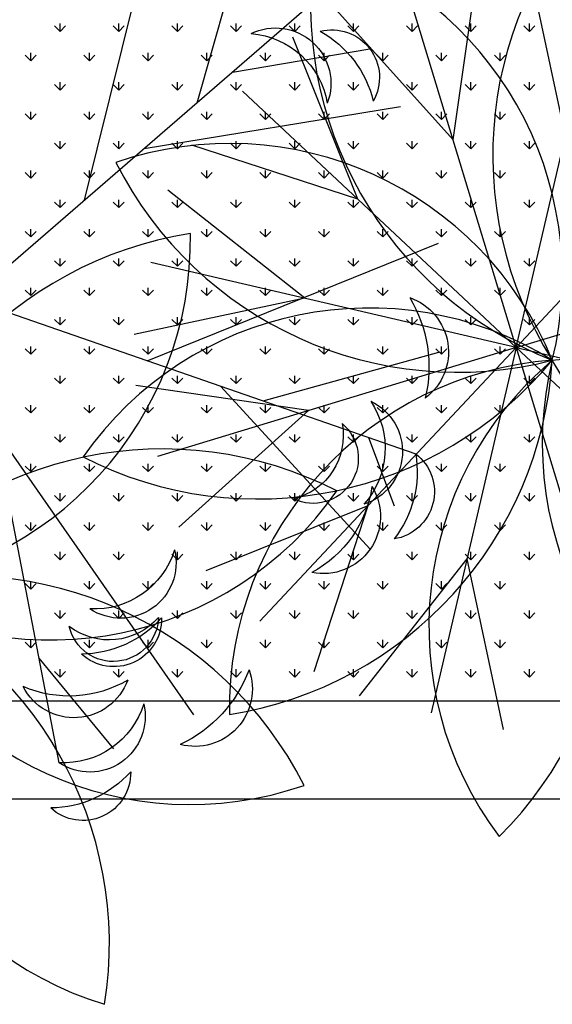
# Model space of a CAD drawing. Units: inches. Extents: x -67907 to 56921, y -161733 to 49543.
# Drawn here: x 2270 to 2596, y -91553 to -90950 of the extents above; entities that cross this region are included whole.
import ezdxf

# ---------------------------------------------------------------- set-up
doc = ezdxf.new("R2010")
doc.units = ezdxf.units.IN
doc.header["$MEASUREMENT"] = 0
doc.layers.add('freecads.com', color=7, linetype='Continuous')

msp = doc.modelspace()

# ---------------------------------------------------------------- linework, layer by layer
at = {"layer": 'freecads.com'}
for p, q in [((2309.94, -91060.63), (2359.99, -90858.7)), ((2378.83, -91001.01), (2410.83, -90888.58)), ((2535.57, -91023.66), (2550.83, -90918.04)), ((2604.31, -91021.4), (2582.11, -90917.01)), ((2458.2, -90932.31), (2258.64, -91105.04)), ((2574.17, -91150.8), (2507.49, -90931.2)), ((2574.17, -91150.8), (2626.23, -90927.28)), ((2535.57, -91023.66), (2464.15, -90944.36)), ((2294.96, -90957.38), (2291.59, -90954.01)), ((2294.96, -90957.38), (2294.96, -90952.62)), ((2294.96, -90957.38), (2298.33, -90954.01)), ((2330.88, -90957.38), (2327.51, -90954.01)), ((2330.88, -90957.38), (2330.88, -90952.62)), ((2330.88, -90957.38), (2334.25, -90954.01)), ((2366.8, -90957.38), (2363.43, -90954.01)), ((2366.8, -90957.38), (2366.8, -90952.62)), ((2366.8, -90957.38), (2370.17, -90954.01)), ((2402.72, -90957.38), (2399.35, -90954.01)), ((2402.72, -90957.38), (2402.72, -90952.62)), ((2402.72, -90957.38), (2406.09, -90954.01)), ((2438.64, -90957.38), (2435.27, -90954.01)), ((2438.64, -90957.38), (2438.64, -90952.62)), ((2438.64, -90957.38), (2442.01, -90954.01)), ((2474.56, -90957.38), (2471.2, -90954.01)), ((2474.56, -90957.38), (2474.56, -90952.62)), ((2474.56, -90957.38), (2477.93, -90954.01)), ((2510.48, -90957.38), (2507.12, -90954.01)), ((2510.48, -90957.38), (2510.48, -90952.62)), ((2510.48, -90957.38), (2513.85, -90954.01)), ((2546.41, -90957.38), (2543.04, -90954.01)), ((2546.41, -90957.38), (2546.41, -90952.62)), ((2546.41, -90957.38), (2549.77, -90954.01)), ((2582.33, -90957.38), (2578.96, -90954.01)), ((2582.33, -90957.38), (2582.33, -90952.62)), ((2582.33, -90957.38), (2585.69, -90954.01)), ((2477.17, -91060), (2437.58, -90960.89)), ((2400.48, -90982.26), (2484.56, -90967.97)), ((2277, -90975.34), (2273.63, -90971.97)), ((2277, -90975.34), (2277, -90970.58)), ((2277, -90975.34), (2280.37, -90971.97)), ((2312.92, -90975.34), (2309.55, -90971.97)), ((2312.92, -90975.34), (2312.92, -90970.58)), ((2312.92, -90975.34), (2316.29, -90971.97)), ((2348.84, -90975.34), (2345.47, -90971.97)), ((2348.84, -90975.34), (2348.84, -90970.58)), ((2348.84, -90975.34), (2352.21, -90971.97)), ((2384.76, -90975.34), (2381.39, -90971.97)), ((2384.76, -90975.34), (2384.76, -90970.58)), ((2384.76, -90975.34), (2388.13, -90971.97)), ((2420.68, -90975.34), (2417.31, -90971.97)), ((2420.68, -90975.34), (2420.68, -90970.58)), ((2420.68, -90975.34), (2424.05, -90971.97)), ((2456.6, -90975.34), (2453.23, -90971.97)), ((2456.6, -90975.34), (2456.6, -90970.58)), ((2456.6, -90975.34), (2459.97, -90971.97)), ((2492.52, -90975.34), (2489.16, -90971.97)), ((2492.52, -90975.34), (2492.52, -90970.58)), ((2492.52, -90975.34), (2495.89, -90971.97)), ((2528.44, -90975.34), (2525.08, -90971.97)), ((2528.44, -90975.34), (2528.44, -90970.58)), ((2528.44, -90975.34), (2531.81, -90971.97)), ((2564.37, -90975.34), (2561, -90971.97)), ((2564.37, -90975.34), (2564.37, -90970.58)), ((2564.37, -90975.34), (2567.73, -90971.97)), ((2574.17, -91150.8), (2731.01, -90983.26)), ((2294.96, -90993.3), (2291.59, -90989.93)), ((2294.96, -90993.3), (2294.96, -90988.54)), ((2294.96, -90993.3), (2298.33, -90989.93)), ((2330.88, -90993.3), (2327.51, -90989.93)), ((2330.88, -90993.3), (2330.88, -90988.54)), ((2330.88, -90993.3), (2334.25, -90989.93)), ((2366.8, -90993.3), (2363.43, -90989.93)), ((2366.8, -90993.3), (2366.8, -90988.54)), ((2366.8, -90993.3), (2370.17, -90989.93)), ((2402.72, -90993.3), (2399.35, -90989.93)), ((2402.72, -90993.3), (2402.72, -90988.54)), ((2402.72, -90993.3), (2406.09, -90989.93)), ((2438.64, -90993.3), (2435.27, -90989.93)), ((2438.64, -90993.3), (2438.64, -90988.54)), ((2438.64, -90993.3), (2442.01, -90989.93)), ((2474.56, -90993.3), (2471.2, -90989.93)), ((2474.56, -90993.3), (2474.56, -90988.54)), ((2474.56, -90993.3), (2477.93, -90989.93)), ((2510.48, -90993.3), (2507.12, -90989.93)), ((2510.48, -90993.3), (2510.48, -90988.54)), ((2510.48, -90993.3), (2513.85, -90989.93)), ((2546.41, -90993.3), (2543.04, -90989.93)), ((2546.41, -90993.3), (2546.41, -90988.54)), ((2546.41, -90993.3), (2549.77, -90989.93)), ((2582.33, -90993.3), (2578.96, -90989.93)), ((2582.33, -90993.3), (2582.33, -90988.54)), ((2582.33, -90993.3), (2585.69, -90989.93)), ((2574.17, -91150.8), (2406.62, -90993.96)), ((2346.43, -91029.05), (2503.4, -91003.26)), ((2277, -91011.26), (2273.63, -91007.9)), ((2277, -91011.26), (2277, -91006.5)), ((2277, -91011.26), (2280.37, -91007.9)), ((2312.92, -91011.26), (2309.55, -91007.9)), ((2312.92, -91011.26), (2312.92, -91006.5)), ((2312.92, -91011.26), (2316.29, -91007.9)), ((2348.84, -91011.26), (2345.47, -91007.9)), ((2348.84, -91011.26), (2348.84, -91006.5)), ((2348.84, -91011.26), (2352.21, -91007.9)), ((2384.76, -91011.26), (2381.39, -91007.9)), ((2384.76, -91011.26), (2384.76, -91006.5)), ((2384.76, -91011.26), (2388.13, -91007.9)), ((2420.68, -91011.26), (2417.31, -91007.9)), ((2420.68, -91011.26), (2420.68, -91006.5)), ((2420.68, -91011.26), (2424.05, -91007.9)), ((2456.6, -91011.26), (2453.23, -91007.9)), ((2456.6, -91011.26), (2456.6, -91006.5)), ((2456.6, -91011.26), (2459.97, -91007.9)), ((2492.52, -91011.26), (2489.16, -91007.9)), ((2492.52, -91011.26), (2492.52, -91006.5)), ((2492.52, -91011.26), (2495.89, -91007.9)), ((2528.44, -91011.26), (2525.08, -91007.9)), ((2528.44, -91011.26), (2528.44, -91006.5)), ((2528.44, -91011.26), (2531.81, -91007.9)), ((2564.37, -91011.26), (2561, -91007.9)), ((2564.37, -91011.26), (2564.37, -91006.5)), ((2564.37, -91011.26), (2567.73, -91007.9)), ((2294.96, -91029.22), (2291.59, -91025.86)), ((2294.96, -91029.22), (2294.96, -91024.46)), ((2294.96, -91029.22), (2298.33, -91025.86)), ((2330.88, -91029.22), (2327.51, -91025.86)), ((2330.88, -91029.22), (2330.88, -91024.46)), ((2330.88, -91029.22), (2334.25, -91025.86)), ((2366.8, -91029.22), (2363.43, -91025.86)), ((2366.8, -91029.22), (2366.8, -91024.46)), ((2366.8, -91029.22), (2370.17, -91025.86)), ((2477.17, -91060), (2375.67, -91027.03)), ((2402.72, -91029.22), (2399.35, -91025.86)), ((2402.72, -91029.22), (2402.72, -91024.46)), ((2402.72, -91029.22), (2406.09, -91025.86)), ((2438.64, -91029.22), (2435.27, -91025.86)), ((2438.64, -91029.22), (2438.64, -91024.46)), ((2438.64, -91029.22), (2442.01, -91025.86)), ((2474.56, -91029.22), (2471.2, -91025.86)), ((2474.56, -91029.22), (2474.56, -91024.46)), ((2474.56, -91029.22), (2477.93, -91025.86)), ((2510.48, -91029.22), (2507.12, -91025.86)), ((2510.48, -91029.22), (2510.48, -91024.46)), ((2510.48, -91029.22), (2513.85, -91025.86)), ((2546.41, -91029.22), (2543.04, -91025.86)), ((2546.41, -91029.22), (2546.41, -91024.46)), ((2546.41, -91029.22), (2549.77, -91025.86)), ((2582.33, -91029.22), (2578.96, -91025.86)), ((2582.33, -91029.22), (2582.33, -91024.46)), ((2582.33, -91029.22), (2585.69, -91025.86)), ((2277, -91047.18), (2273.63, -91043.82)), ((2277, -91047.18), (2277, -91042.42)), ((2277, -91047.18), (2280.37, -91043.82)), ((2312.92, -91047.18), (2309.55, -91043.82)), ((2312.92, -91047.18), (2312.92, -91042.42)), ((2312.92, -91047.18), (2316.29, -91043.82)), ((2348.84, -91047.18), (2345.47, -91043.82)), ((2348.84, -91047.18), (2348.84, -91042.42)), ((2348.84, -91047.18), (2352.21, -91043.82)), ((2384.76, -91047.18), (2381.39, -91043.82)), ((2384.76, -91047.18), (2384.76, -91042.42)), ((2384.76, -91047.18), (2388.13, -91043.82)), ((2420.68, -91047.18), (2417.31, -91043.82)), ((2420.68, -91047.18), (2420.68, -91042.42)), ((2420.68, -91047.18), (2424.05, -91043.82)), ((2456.6, -91047.18), (2453.23, -91043.82)), ((2456.6, -91047.18), (2456.6, -91042.42)), ((2456.6, -91047.18), (2459.97, -91043.82)), ((2492.52, -91047.18), (2489.16, -91043.82)), ((2492.52, -91047.18), (2492.52, -91042.42)), ((2492.52, -91047.18), (2495.89, -91043.82)), ((2528.44, -91047.18), (2525.08, -91043.82)), ((2528.44, -91047.18), (2528.44, -91042.42)), ((2528.44, -91047.18), (2531.81, -91043.82)), ((2564.37, -91047.18), (2561, -91043.82)), ((2564.37, -91047.18), (2564.37, -91042.42)), ((2564.37, -91047.18), (2567.73, -91043.82)), ((2444.76, -91120.66), (2360.92, -91054.63)), ((2294.96, -91065.14), (2291.59, -91061.78)), ((2294.96, -91065.14), (2294.96, -91060.38)), ((2294.96, -91065.14), (2298.33, -91061.78)), ((2330.88, -91065.14), (2327.51, -91061.78)), ((2330.88, -91065.14), (2330.88, -91060.38)), ((2330.88, -91065.14), (2334.25, -91061.78)), ((2366.8, -91065.14), (2363.43, -91061.78)), ((2366.8, -91065.14), (2366.8, -91060.38)), ((2366.8, -91065.14), (2370.17, -91061.78)), ((2402.72, -91065.14), (2399.35, -91061.78)), ((2402.72, -91065.14), (2402.72, -91060.38)), ((2402.72, -91065.14), (2406.09, -91061.78)), ((2438.64, -91065.14), (2435.27, -91061.78)), ((2438.64, -91065.14), (2438.64, -91060.38)), ((2438.64, -91065.14), (2442.01, -91061.78)), ((2474.56, -91065.14), (2471.2, -91061.78)), ((2474.56, -91065.14), (2474.56, -91060.38)), ((2474.56, -91065.14), (2477.93, -91061.78)), ((2510.48, -91065.14), (2507.12, -91061.78)), ((2510.48, -91065.14), (2510.48, -91060.38)), ((2510.48, -91065.14), (2513.85, -91061.78)), ((2546.41, -91065.14), (2543.04, -91061.78)), ((2546.41, -91065.14), (2546.41, -91060.38)), ((2546.41, -91065.14), (2549.77, -91061.78)), ((2582.33, -91065.14), (2578.96, -91061.78)), ((2582.33, -91065.14), (2582.33, -91060.38)), ((2582.33, -91065.14), (2585.69, -91061.78)), ((2277, -91083.11), (2273.63, -91079.74)), ((2277, -91083.11), (2277, -91078.34)), ((2277, -91083.11), (2280.37, -91079.74)), ((2312.92, -91083.11), (2309.55, -91079.74)), ((2312.92, -91083.11), (2312.92, -91078.34)), ((2312.92, -91083.11), (2316.29, -91079.74)), ((2348.84, -91083.11), (2345.47, -91079.74)), ((2348.84, -91083.11), (2348.84, -91078.34)), ((2348.84, -91083.11), (2352.21, -91079.74)), ((2384.76, -91083.11), (2381.39, -91079.74)), ((2384.76, -91083.11), (2384.76, -91078.34)), ((2384.76, -91083.11), (2388.13, -91079.74)), ((2420.68, -91083.11), (2417.31, -91079.74)), ((2420.68, -91083.11), (2420.68, -91078.34)), ((2420.68, -91083.11), (2424.05, -91079.74)), ((2456.6, -91083.11), (2453.23, -91079.74)), ((2456.6, -91083.11), (2456.6, -91078.34)), ((2456.6, -91083.11), (2459.97, -91079.74)), ((2492.52, -91083.11), (2489.16, -91079.74)), ((2492.52, -91083.11), (2492.52, -91078.34)), ((2492.52, -91083.11), (2495.89, -91079.74)), ((2528.44, -91083.11), (2525.08, -91079.74)), ((2528.44, -91083.11), (2528.44, -91078.34)), ((2528.44, -91083.11), (2531.81, -91079.74)), ((2564.37, -91083.11), (2561, -91079.74)), ((2564.37, -91083.11), (2564.37, -91078.34)), ((2564.37, -91083.11), (2567.73, -91079.74)), ((2348.23, -91158.89), (2526.57, -91086.87)), ((2574.17, -91150.8), (2793.77, -91084.13)), ((2294.96, -91101.07), (2291.59, -91097.7)), ((2294.96, -91101.07), (2294.96, -91096.3)), ((2294.96, -91101.07), (2298.33, -91097.7)), ((2330.88, -91101.07), (2327.51, -91097.7)), ((2330.88, -91101.07), (2330.88, -91096.3)), ((2330.88, -91101.07), (2334.25, -91097.7)), ((2574.17, -91150.8), (2350.65, -91098.75)), ((2366.8, -91101.07), (2363.43, -91097.7)), ((2366.8, -91101.07), (2366.8, -91096.3)), ((2366.8, -91101.07), (2370.17, -91097.7)), ((2402.72, -91101.07), (2399.35, -91097.7)), ((2402.72, -91101.07), (2402.72, -91096.3)), ((2402.72, -91101.07), (2406.09, -91097.7)), ((2438.64, -91101.07), (2435.27, -91097.7)), ((2438.64, -91101.07), (2438.64, -91096.3)), ((2438.64, -91101.07), (2442.01, -91097.7)), ((2474.56, -91101.07), (2471.2, -91097.7)), ((2474.56, -91101.07), (2474.56, -91096.3)), ((2474.56, -91101.07), (2477.93, -91097.7)), ((2510.48, -91101.07), (2507.12, -91097.7)), ((2510.48, -91101.07), (2510.48, -91096.3)), ((2510.48, -91101.07), (2513.85, -91097.7)), ((2546.41, -91101.07), (2543.04, -91097.7)), ((2546.41, -91101.07), (2546.41, -91096.3)), ((2546.41, -91101.07), (2549.77, -91097.7)), ((2582.33, -91101.07), (2578.96, -91097.7)), ((2582.33, -91101.07), (2582.33, -91096.3)), ((2582.33, -91101.07), (2585.69, -91097.7)), ((2277, -91119.03), (2273.63, -91115.66)), ((2277, -91119.03), (2277, -91114.26)), ((2277, -91119.03), (2280.37, -91115.66)), ((2312.92, -91119.03), (2309.55, -91115.66)), ((2312.92, -91119.03), (2312.92, -91114.26)), ((2312.92, -91119.03), (2316.29, -91115.66)), ((2348.84, -91119.03), (2345.47, -91115.66)), ((2348.84, -91119.03), (2348.84, -91114.26)), ((2348.84, -91119.03), (2352.21, -91115.66)), ((2384.76, -91119.03), (2381.39, -91115.66)), ((2384.76, -91119.03), (2384.76, -91114.26)), ((2384.76, -91119.03), (2388.13, -91115.66)), ((2420.68, -91119.03), (2417.31, -91115.66)), ((2420.68, -91119.03), (2420.68, -91114.26)), ((2420.68, -91119.03), (2424.05, -91115.66)), ((2456.6, -91119.03), (2453.23, -91115.66)), ((2456.6, -91119.03), (2456.6, -91114.26)), ((2456.6, -91119.03), (2459.97, -91115.66)), ((2492.52, -91119.03), (2489.16, -91115.66)), ((2492.52, -91119.03), (2492.52, -91114.26)), ((2492.52, -91119.03), (2495.89, -91115.66)), ((2528.44, -91119.03), (2525.08, -91115.66)), ((2528.44, -91119.03), (2528.44, -91114.26)), ((2528.44, -91119.03), (2531.81, -91115.66)), ((2564.37, -91119.03), (2561, -91115.66)), ((2564.37, -91119.03), (2564.37, -91114.26)), ((2564.37, -91119.03), (2567.73, -91115.66)), ((2444.76, -91120.66), (2340.37, -91142.86)), ((2263.33, -91129.45), (2512.7, -91215.91)), ((2294.96, -91136.99), (2291.59, -91133.62)), ((2294.96, -91136.99), (2294.96, -91132.22)), ((2294.96, -91136.99), (2298.33, -91133.62)), ((2330.88, -91136.99), (2327.51, -91133.62)), ((2330.88, -91136.99), (2330.88, -91132.22)), ((2330.88, -91136.99), (2334.25, -91133.62)), ((2366.8, -91136.99), (2363.43, -91133.62)), ((2366.8, -91136.99), (2366.8, -91132.22)), ((2366.8, -91136.99), (2370.17, -91133.62)), ((2402.72, -91136.99), (2399.35, -91133.62)), ((2402.72, -91136.99), (2402.72, -91132.22)), ((2402.72, -91136.99), (2406.09, -91133.62)), ((2438.64, -91136.99), (2435.27, -91133.62)), ((2438.64, -91136.99), (2438.64, -91132.22)), ((2438.64, -91136.99), (2442.01, -91133.62)), ((2474.56, -91136.99), (2471.2, -91133.62)), ((2474.56, -91136.99), (2474.56, -91132.22)), ((2474.56, -91136.99), (2477.93, -91133.62)), ((2510.48, -91136.99), (2507.12, -91133.62)), ((2510.48, -91136.99), (2510.48, -91132.22)), ((2510.48, -91136.99), (2513.85, -91133.62)), ((2546.41, -91136.99), (2543.04, -91133.62)), ((2546.41, -91136.99), (2546.41, -91132.22)), ((2546.41, -91136.99), (2549.77, -91133.62)), ((2582.33, -91136.99), (2578.96, -91133.62)), ((2582.33, -91136.99), (2582.33, -91132.22)), ((2582.33, -91136.99), (2585.69, -91133.62)), ((2294.35, -91404.9), (2244.54, -91145.72)), ((2277, -91154.95), (2273.63, -91151.58)), ((2277, -91154.95), (2277, -91150.18)), ((2277, -91154.95), (2280.37, -91151.58)), ((2312.92, -91154.95), (2309.55, -91151.58)), ((2312.92, -91154.95), (2312.92, -91150.18)), ((2312.92, -91154.95), (2316.29, -91151.58)), ((2348.84, -91154.95), (2345.47, -91151.58)), ((2348.84, -91154.95), (2348.84, -91150.18)), ((2348.84, -91154.95), (2352.21, -91151.58)), ((2574.17, -91150.8), (2354.56, -91217.48)), ((2384.76, -91154.95), (2381.39, -91151.58)), ((2384.76, -91154.95), (2384.76, -91150.18)), ((2384.76, -91154.95), (2388.13, -91151.58)), ((2420.68, -91154.95), (2417.31, -91151.58)), ((2574.17, -91150.8), (2417.32, -91318.35)), ((2419.32, -91183.53), (2526.82, -91153.65)), ((2420.68, -91154.95), (2420.68, -91150.18)), ((2420.68, -91154.95), (2424.05, -91151.58)), ((2456.6, -91154.95), (2453.23, -91151.58)), ((2456.6, -91154.95), (2456.6, -91150.18)), ((2456.6, -91154.95), (2459.97, -91151.58)), ((2492.52, -91154.95), (2489.16, -91151.58)), ((2492.52, -91154.95), (2492.52, -91150.18)), ((2492.52, -91154.95), (2495.89, -91151.58)), ((2574.17, -91150.8), (2522.11, -91374.32)), ((2528.44, -91154.95), (2525.08, -91151.58)), ((2528.44, -91154.95), (2528.44, -91150.18)), ((2528.44, -91154.95), (2531.81, -91151.58)), ((2564.37, -91154.95), (2561, -91151.58)), ((2564.37, -91154.95), (2564.37, -91150.18)), ((2564.37, -91154.95), (2567.73, -91151.58)), ((2574.17, -91150.8), (2640.84, -91370.41)), ((2574.17, -91150.8), (2741.71, -91307.65)), ((2574.17, -91150.8), (2797.69, -91202.86)), ((2294.96, -91172.91), (2291.59, -91169.54)), ((2294.96, -91172.91), (2294.96, -91168.15)), ((2294.96, -91172.91), (2298.33, -91169.54)), ((2330.88, -91172.91), (2327.51, -91169.54)), ((2330.88, -91172.91), (2330.88, -91168.15)), ((2330.88, -91172.91), (2334.25, -91169.54)), ((2366.8, -91172.91), (2363.43, -91169.54)), ((2366.8, -91172.91), (2366.8, -91168.15)), ((2366.8, -91172.91), (2370.17, -91169.54)), ((2402.72, -91172.91), (2399.35, -91169.54)), ((2402.72, -91172.91), (2402.72, -91168.15)), ((2402.72, -91172.91), (2406.09, -91169.54)), ((2438.64, -91172.91), (2435.27, -91169.54)), ((2438.64, -91172.91), (2438.64, -91168.15)), ((2438.64, -91172.91), (2442.01, -91169.54)), ((2474.56, -91172.91), (2471.2, -91169.54)), ((2474.56, -91172.91), (2474.56, -91168.15)), ((2474.56, -91172.91), (2477.93, -91169.54)), ((2510.48, -91172.91), (2507.12, -91169.54)), ((2510.48, -91172.91), (2510.48, -91168.15)), ((2510.48, -91172.91), (2513.85, -91169.54)), ((2546.41, -91172.91), (2543.04, -91169.54)), ((2546.41, -91172.91), (2546.41, -91168.15)), ((2546.41, -91172.91), (2549.77, -91169.54)), ((2582.33, -91172.91), (2578.96, -91169.54)), ((2582.33, -91172.91), (2582.33, -91168.15)), ((2582.33, -91172.91), (2585.69, -91169.54)), ((2447.03, -91189.41), (2341.4, -91174.14)), ((2393.2, -91174.47), (2484.79, -91274.27)), ((2277, -91190.87), (2273.63, -91187.5)), ((2277, -91190.87), (2277, -91186.11)), ((2277, -91190.87), (2280.37, -91187.5)), ((2312.92, -91190.87), (2309.55, -91187.5)), ((2312.92, -91190.87), (2312.92, -91186.11)), ((2312.92, -91190.87), (2316.29, -91187.5)), ((2348.84, -91190.87), (2345.47, -91187.5)), ((2348.84, -91190.87), (2348.84, -91186.11)), ((2348.84, -91190.87), (2352.21, -91187.5)), ((2447.03, -91189.41), (2367.72, -91260.82)), ((2384.76, -91190.87), (2381.39, -91187.5)), ((2384.76, -91190.87), (2384.76, -91186.11)), ((2384.76, -91190.87), (2388.13, -91187.5)), ((2420.68, -91190.87), (2417.31, -91187.5)), ((2420.68, -91190.87), (2420.68, -91186.11)), ((2420.68, -91190.87), (2424.05, -91187.5)), ((2456.6, -91190.87), (2453.23, -91187.5)), ((2456.6, -91190.87), (2456.6, -91186.11)), ((2456.6, -91190.87), (2459.97, -91187.5)), ((2492.52, -91190.87), (2489.16, -91187.5)), ((2492.52, -91190.87), (2492.52, -91186.11)), ((2492.52, -91190.87), (2495.89, -91187.5)), ((2528.44, -91190.87), (2525.08, -91187.5)), ((2528.44, -91190.87), (2528.44, -91186.11)), ((2528.44, -91190.87), (2531.81, -91187.5)), ((2564.37, -91190.87), (2561, -91187.5)), ((2564.37, -91190.87), (2564.37, -91186.11)), ((2564.37, -91190.87), (2567.73, -91187.5)), ((2255.19, -91201.17), (2376.77, -91375.57)), ((2294.96, -91208.83), (2291.59, -91205.46)), ((2294.96, -91208.83), (2294.96, -91204.07)), ((2294.96, -91208.83), (2298.33, -91205.46)), ((2330.88, -91208.83), (2327.51, -91205.46)), ((2330.88, -91208.83), (2330.88, -91204.07)), ((2330.88, -91208.83), (2334.25, -91205.46)), ((2366.8, -91208.83), (2363.43, -91205.46)), ((2366.8, -91208.83), (2366.8, -91204.07)), ((2366.8, -91208.83), (2370.17, -91205.46)), ((2402.72, -91208.83), (2399.35, -91205.46)), ((2402.72, -91208.83), (2402.72, -91204.07)), ((2402.72, -91208.83), (2406.09, -91205.46)), ((2438.64, -91208.83), (2435.27, -91205.46)), ((2438.64, -91208.83), (2438.64, -91204.07)), ((2438.64, -91208.83), (2442.01, -91205.46)), ((2474.56, -91208.83), (2471.2, -91205.46)), ((2474.56, -91208.83), (2474.56, -91204.07)), ((2474.56, -91208.83), (2477.93, -91205.46)), ((2483.75, -91205.87), (2499.52, -91247.67)), ((2510.48, -91208.83), (2507.12, -91205.46)), ((2510.48, -91208.83), (2510.48, -91204.07)), ((2510.48, -91208.83), (2513.85, -91205.46)), ((2546.41, -91208.83), (2543.04, -91205.46)), ((2546.41, -91208.83), (2546.41, -91204.07)), ((2546.41, -91208.83), (2549.77, -91205.46)), ((2582.33, -91208.83), (2578.96, -91205.46)), ((2582.33, -91208.83), (2582.33, -91204.07)), ((2582.33, -91208.83), (2585.69, -91205.46)), ((2277, -91226.79), (2273.63, -91223.42)), ((2277, -91226.79), (2277, -91222.03)), ((2277, -91226.79), (2280.37, -91223.42)), ((2312.92, -91226.79), (2309.55, -91223.42)), ((2312.92, -91226.79), (2312.92, -91222.03)), ((2312.92, -91226.79), (2316.29, -91223.42)), ((2348.84, -91226.79), (2345.47, -91223.42)), ((2348.84, -91226.79), (2348.84, -91222.03)), ((2348.84, -91226.79), (2352.21, -91223.42)), ((2384.76, -91226.79), (2381.39, -91223.42)), ((2384.76, -91226.79), (2384.76, -91222.03)), ((2384.76, -91226.79), (2388.13, -91223.42)), ((2420.68, -91226.79), (2417.31, -91223.42)), ((2420.68, -91226.79), (2420.68, -91222.03)), ((2420.68, -91226.79), (2424.05, -91223.42)), ((2456.6, -91226.79), (2453.23, -91223.42)), ((2456.6, -91226.79), (2456.6, -91222.03)), ((2456.6, -91226.79), (2459.97, -91223.42)), ((2492.52, -91226.79), (2489.16, -91223.42)), ((2492.52, -91226.79), (2492.52, -91222.03)), ((2492.52, -91226.79), (2495.89, -91223.42)), ((2528.44, -91226.79), (2525.08, -91223.42)), ((2528.44, -91226.79), (2528.44, -91222.03)), ((2528.44, -91226.79), (2531.81, -91223.42)), ((2564.37, -91226.79), (2561, -91223.42)), ((2564.37, -91226.79), (2564.37, -91222.03)), ((2564.37, -91226.79), (2567.73, -91223.42)), ((2294.96, -91244.75), (2291.59, -91241.38)), ((2294.96, -91244.75), (2294.96, -91239.99)), ((2294.96, -91244.75), (2298.33, -91241.38)), ((2330.88, -91244.75), (2327.51, -91241.38)), ((2330.88, -91244.75), (2330.88, -91239.99)), ((2330.88, -91244.75), (2334.25, -91241.38)), ((2366.8, -91244.75), (2363.43, -91241.38)), ((2366.8, -91244.75), (2366.8, -91239.99)), ((2366.8, -91244.75), (2370.17, -91241.38)), ((2402.72, -91244.75), (2399.35, -91241.38)), ((2402.72, -91244.75), (2402.72, -91239.99)), ((2402.72, -91244.75), (2406.09, -91241.38)), ((2438.64, -91244.75), (2435.27, -91241.38)), ((2438.64, -91244.75), (2438.64, -91239.99)), ((2438.64, -91244.75), (2442.01, -91241.38)), ((2474.56, -91244.75), (2471.2, -91241.38)), ((2474.56, -91244.75), (2474.56, -91239.99)), ((2474.56, -91244.75), (2477.93, -91241.38)), ((2510.48, -91244.75), (2507.12, -91241.38)), ((2510.48, -91244.75), (2510.48, -91239.99)), ((2510.48, -91244.75), (2513.85, -91241.38)), ((2546.41, -91244.75), (2543.04, -91241.38)), ((2546.41, -91244.75), (2546.41, -91239.99)), ((2546.41, -91244.75), (2549.77, -91241.38)), ((2582.33, -91244.75), (2578.96, -91241.38)), ((2582.33, -91244.75), (2582.33, -91239.99)), ((2582.33, -91244.75), (2585.69, -91241.38)), ((2483.36, -91247.8), (2384.25, -91287.39)), ((2483.36, -91247.8), (2450.39, -91349.31)), ((2277, -91262.71), (2273.63, -91259.34)), ((2277, -91262.71), (2277, -91257.95)), ((2277, -91262.71), (2280.37, -91259.34)), ((2312.92, -91262.71), (2309.55, -91259.34)), ((2312.92, -91262.71), (2312.92, -91257.95)), ((2312.92, -91262.71), (2316.29, -91259.34)), ((2348.84, -91262.71), (2345.47, -91259.34)), ((2348.84, -91262.71), (2348.84, -91257.95)), ((2348.84, -91262.71), (2352.21, -91259.34)), ((2384.76, -91262.71), (2381.39, -91259.34)), ((2384.76, -91262.71), (2384.76, -91257.95)), ((2384.76, -91262.71), (2388.13, -91259.34)), ((2420.68, -91262.71), (2417.31, -91259.34)), ((2420.68, -91262.71), (2420.68, -91257.95)), ((2420.68, -91262.71), (2424.05, -91259.34)), ((2456.6, -91262.71), (2453.23, -91259.34)), ((2456.6, -91262.71), (2456.6, -91257.95)), ((2456.6, -91262.71), (2459.97, -91259.34)), ((2492.52, -91262.71), (2489.16, -91259.34)), ((2492.52, -91262.71), (2492.52, -91257.95)), ((2492.52, -91262.71), (2495.89, -91259.34)), ((2528.44, -91262.71), (2525.08, -91259.34)), ((2528.44, -91262.71), (2528.44, -91257.95)), ((2528.44, -91262.71), (2531.81, -91259.34)), ((2564.37, -91262.71), (2561, -91259.34)), ((2564.37, -91262.71), (2564.37, -91257.95)), ((2564.37, -91262.71), (2567.73, -91259.34)), ((2294.96, -91280.67), (2291.59, -91277.3)), ((2294.96, -91280.67), (2294.96, -91275.91)), ((2294.96, -91280.67), (2298.33, -91277.3)), ((2330.88, -91280.67), (2327.51, -91277.3)), ((2330.88, -91280.67), (2330.88, -91275.91)), ((2330.88, -91280.67), (2334.25, -91277.3)), ((2366.8, -91280.67), (2363.43, -91277.3)), ((2366.8, -91280.67), (2366.8, -91275.91)), ((2366.8, -91280.67), (2370.17, -91277.3)), ((2402.72, -91280.67), (2399.35, -91277.3)), ((2402.72, -91280.67), (2402.72, -91275.91)), ((2402.72, -91280.67), (2406.09, -91277.3)), ((2438.64, -91280.67), (2435.27, -91277.3)), ((2438.64, -91280.67), (2438.64, -91275.91)), ((2438.64, -91280.67), (2442.01, -91277.3)), ((2474.56, -91280.67), (2471.2, -91277.3)), ((2474.56, -91280.67), (2474.56, -91275.91)), ((2474.56, -91280.67), (2477.93, -91277.3)), ((2544.03, -91280.21), (2477.99, -91364.05)), ((2510.48, -91280.67), (2507.12, -91277.3)), ((2510.48, -91280.67), (2510.48, -91275.91)), ((2510.48, -91280.67), (2513.85, -91277.3)), ((2546.41, -91280.67), (2543.04, -91277.3)), ((2544.03, -91280.21), (2566.22, -91384.6)), ((2546.41, -91280.67), (2546.41, -91275.91)), ((2546.41, -91280.67), (2549.77, -91277.3)), ((2582.33, -91280.67), (2578.96, -91277.3)), ((2582.33, -91280.67), (2582.33, -91275.91)), ((2582.33, -91280.67), (2585.69, -91277.3)), ((2277, -91298.63), (2277, -91293.87)), ((2312.92, -91298.63), (2312.92, -91293.87)), ((2348.84, -91298.63), (2348.84, -91293.87)), ((2384.76, -91298.63), (2384.76, -91293.87)), ((2420.68, -91298.63), (2420.68, -91293.87)), ((2456.6, -91298.63), (2456.6, -91293.87)), ((2492.52, -91298.63), (2492.52, -91293.87)), ((2528.44, -91298.63), (2528.44, -91293.87)), ((2564.37, -91298.63), (2564.37, -91293.87)), ((2277, -91298.63), (2273.63, -91295.26)), ((2277, -91298.63), (2280.37, -91295.26)), ((2312.92, -91298.63), (2309.55, -91295.26)), ((2312.92, -91298.63), (2316.29, -91295.26)), ((2348.84, -91298.63), (2345.47, -91295.26)), ((2348.84, -91298.63), (2352.21, -91295.26)), ((2384.76, -91298.63), (2381.39, -91295.26)), ((2384.76, -91298.63), (2388.13, -91295.26)), ((2420.68, -91298.63), (2417.31, -91295.26)), ((2420.68, -91298.63), (2424.05, -91295.26)), ((2456.6, -91298.63), (2453.23, -91295.26)), ((2456.6, -91298.63), (2459.97, -91295.26)), ((2492.52, -91298.63), (2489.16, -91295.26)), ((2492.52, -91298.63), (2495.89, -91295.26)), ((2528.44, -91298.63), (2525.08, -91295.26)), ((2528.44, -91298.63), (2531.81, -91295.26)), ((2564.37, -91298.63), (2561, -91295.26)), ((2564.37, -91298.63), (2567.73, -91295.26)), ((2294.96, -91316.59), (2294.96, -91311.83)), ((2330.88, -91316.59), (2330.88, -91311.83)), ((2366.8, -91316.59), (2366.8, -91311.83)), ((2402.72, -91316.59), (2402.72, -91311.83)), ((2438.64, -91316.59), (2438.64, -91311.83)), ((2474.56, -91316.59), (2474.56, -91311.83)), ((2510.48, -91316.59), (2510.48, -91311.83)), ((2546.41, -91316.59), (2546.41, -91311.83)), ((2582.33, -91316.59), (2582.33, -91311.83)), ((2294.96, -91316.59), (2291.59, -91313.22)), ((2294.96, -91316.59), (2298.33, -91313.22)), ((2330.88, -91316.59), (2327.51, -91313.22)), ((2330.88, -91316.59), (2334.25, -91313.22)), ((2366.8, -91316.59), (2363.43, -91313.22)), ((2366.8, -91316.59), (2370.17, -91313.22)), ((2402.72, -91316.59), (2399.35, -91313.22)), ((2402.72, -91316.59), (2406.09, -91313.22)), ((2438.64, -91316.59), (2435.27, -91313.22)), ((2438.64, -91316.59), (2442.01, -91313.22)), ((2474.56, -91316.59), (2471.2, -91313.22)), ((2474.56, -91316.59), (2477.93, -91313.22)), ((2510.48, -91316.59), (2507.12, -91313.22)), ((2510.48, -91316.59), (2513.85, -91313.22)), ((2546.41, -91316.59), (2543.04, -91313.22)), ((2546.41, -91316.59), (2549.77, -91313.22)), ((2582.33, -91316.59), (2578.96, -91313.22)), ((2582.33, -91316.59), (2585.69, -91313.22)), ((2277, -91334.55), (2277, -91329.79)), ((2312.92, -91334.55), (2312.92, -91329.79)), ((2348.84, -91334.55), (2348.84, -91329.79)), ((2384.76, -91334.55), (2384.76, -91329.79)), ((2420.68, -91334.55), (2420.68, -91329.79)), ((2456.6, -91334.55), (2456.6, -91329.79)), ((2492.52, -91334.55), (2492.52, -91329.79)), ((2528.44, -91334.55), (2528.44, -91329.79)), ((2564.37, -91334.55), (2564.37, -91329.79)), ((2277, -91334.55), (2273.63, -91331.18)), ((2277, -91334.55), (2280.37, -91331.18)), ((2312.92, -91334.55), (2309.55, -91331.18)), ((2312.92, -91334.55), (2316.29, -91331.18)), ((2348.84, -91334.55), (2345.47, -91331.18)), ((2348.84, -91334.55), (2352.21, -91331.18)), ((2384.76, -91334.55), (2381.39, -91331.18)), ((2384.76, -91334.55), (2388.13, -91331.18)), ((2420.68, -91334.55), (2417.31, -91331.18)), ((2420.68, -91334.55), (2424.05, -91331.18)), ((2456.6, -91334.55), (2453.23, -91331.18)), ((2456.6, -91334.55), (2459.97, -91331.18)), ((2492.52, -91334.55), (2489.16, -91331.18)), ((2492.52, -91334.55), (2495.89, -91331.18)), ((2528.44, -91334.55), (2525.08, -91331.18)), ((2528.44, -91334.55), (2531.81, -91331.18)), ((2564.37, -91334.55), (2561, -91331.18)), ((2564.37, -91334.55), (2567.73, -91331.18)), ((2282.05, -91340.93), (2327.68, -91396.41)), ((2294.96, -91352.51), (2294.96, -91347.75)), ((2330.88, -91352.51), (2330.88, -91347.75)), ((2366.8, -91352.51), (2366.8, -91347.75)), ((2402.72, -91352.51), (2402.72, -91347.75)), ((2438.64, -91352.51), (2438.64, -91347.75)), ((2474.56, -91352.51), (2474.56, -91347.75)), ((2510.48, -91352.51), (2510.48, -91347.75)), ((2546.41, -91352.51), (2546.41, -91347.75)), ((2582.33, -91352.51), (2582.33, -91347.75)), ((2294.96, -91352.51), (2291.59, -91349.15)), ((2294.96, -91352.51), (2298.33, -91349.15)), ((2330.88, -91352.51), (2327.51, -91349.15)), ((2330.88, -91352.51), (2334.25, -91349.15)), ((2366.8, -91352.51), (2363.43, -91349.15)), ((2366.8, -91352.51), (2370.17, -91349.15)), ((2402.72, -91352.51), (2399.35, -91349.15)), ((2402.72, -91352.51), (2406.09, -91349.15)), ((2438.64, -91352.51), (2435.27, -91349.15)), ((2438.64, -91352.51), (2442.01, -91349.15)), ((2474.56, -91352.51), (2471.2, -91349.15)), ((2474.56, -91352.51), (2477.93, -91349.15)), ((2510.48, -91352.51), (2507.12, -91349.15)), ((2510.48, -91352.51), (2513.85, -91349.15)), ((2546.41, -91352.51), (2543.04, -91349.15)), ((2546.41, -91352.51), (2549.77, -91349.15)), ((2582.33, -91352.51), (2578.96, -91349.15)), ((2582.33, -91352.51), (2585.69, -91349.15)), ((127.18, -91367.02), (3132.79, -91367.02)), ((67.18, -91427.02), (3192.79, -91427.02))]:
    msp.add_line(p, q, dxfattribs=at)
for centre, radius, start, end in [((2794.33, -91033.08), 234.43, 134.91955, 212.37132), ((2682.74, -90940.67), 234.43, 170.91947, 248.37129), ((2389.05, -91107.82), 213.41, 346.23651, 73.05438), ((2580.57, -90945.76), 213.41, 274.23636, 1.05431), ((2398.79, -91239.35), 213.41, 22.23647, 109.05442), ((2538.15, -90931.5), 234.43, 206.91944, 284.37124), ((2161.37, -91084.99), 213.41, 274.23636, 1.05431), ((2411.09, -91312.65), 234.43, 98.91955, 176.3713), ((2483.99, -91340.04), 213.41, 58.23649, 145.05435), ((2415.78, -91009.07), 234.43, 242.91952, 320.37124), ((2612.1, -91371.42), 213.41, 94.23636, 181.05431), ((2362.37, -91143.75), 234.43, 278.91955, 356.3713), ((2734.18, -91321.5), 213.41, 130.23647, 217.05435), ((2398.33, -91284.1), 234.43, 314.91955, 32.37132), ((2803.62, -91209.36), 213.41, 166.23651, 253.05438), ((2357.69, -91447.33), 234.43, 62.91952, 140.37124), ((2289.48, -91116.37), 213.41, 238.23649, 325.05435), ((2235.32, -91524.91), 234.43, 26.91944, 104.37124), ((2384.42, -91348.59), 213.41, 166.23651, 253.05438), ((2374.68, -91217.05), 213.41, 202.23647, 289.05442), ((2090.73, -91515.74), 234.43, 350.91947, 68.37129)]:
    msp.add_arc(centre, radius, start, end, dxfattribs=at)
at = {"layer": 'freecads.com', "extrusion": (0, 0, -1)}
for centre, major_axis, start_param, end_param in [((2426.86, -90989.2), (31.09, -13.62), 3.842789, 6.234241), ((2461.28, -90985.65), (27.33, -10.37), 4.106067, 6.436328), ((2407.86, -91010.06), (47.12, -20.72), 4.376679, 5.697537), ((2421.7, -91015.7), (60.98, -27.42), -1.485348, -0.658587), ((2438.86, -91162.59), (76.88, -28.38), -0.896171, -0.117134), ((2497.56, -91153.54), (32.68, -13.03), 4.665533, 6.835952), ((2442.52, -91212.56), (46.99, -21.03), -1.015454, 0.305404), ((2470.68, -91214.41), (31.22, -13.32), -1.533171, 0.858281), ((2428.4, -91204.67), (36.94, -15.2), -0.573213, 0.937957), ((2449.96, -91218.57), (26.71, -6.98), -1.129317, 1.76375), ((2446.75, -91226.9), (60.77, -27.87), -0.59518, 0.231581), ((2494.92, -91239.11), (26.95, -11.31), -1.314188, 1.016073), ((2415.71, -91225.92), (66.32, -25.17), -0.220917, 0.716767), ((2456.18, -91254.24), (32.68, -12.34), -0.912479, 1.411869), ((2332.09, -91282.53), (31.06, -13.67), -0.647076, 1.744376), ((2315.99, -91259.36), (47.18, -20.6), -0.108712, 1.212146), ((2324.98, -91289.82), (36.84, -15.44), 0.317899, 1.829069), ((2327.56, -91315.35), (25.4, -10.82), -0.37895, 2.514117), ((2307.41, -91271.6), (61.59, -26.01), 0.332875, 1.159636), ((2327.9, -91316.88), (26.84, -11.58), -0.426527, 1.903733), ((2333.86, -91319.48), (76.5, -29.4), -0.011821, 0.767216), ((2377.53, -91359.73), (32.85, -12.6), -0.706843, 1.463576), ((2300.46, -91293.15), (64.97, -28.47), 0.626378, 1.564062), ((2303.55, -91342.45), (32.02, -13.96), -0.065035, 2.259312), ((2297.08, -91353.5), (47.18, -20.6), -0.108712, 1.212146), ((2313.18, -91376.67), (31.06, -13.67), -0.647076, 1.744376), ((2308.99, -91411.02), (26.85, -11.56), -0.425781, 1.90448), ((2288.5, -91365.75), (61.76, -25.61), 0.339404, 1.166165)]:
    msp.add_ellipse(centre, major_axis=major_axis, ratio=1, start_param=start_param, end_param=end_param, dxfattribs=at)

doc.saveas('drawing.dxf')
